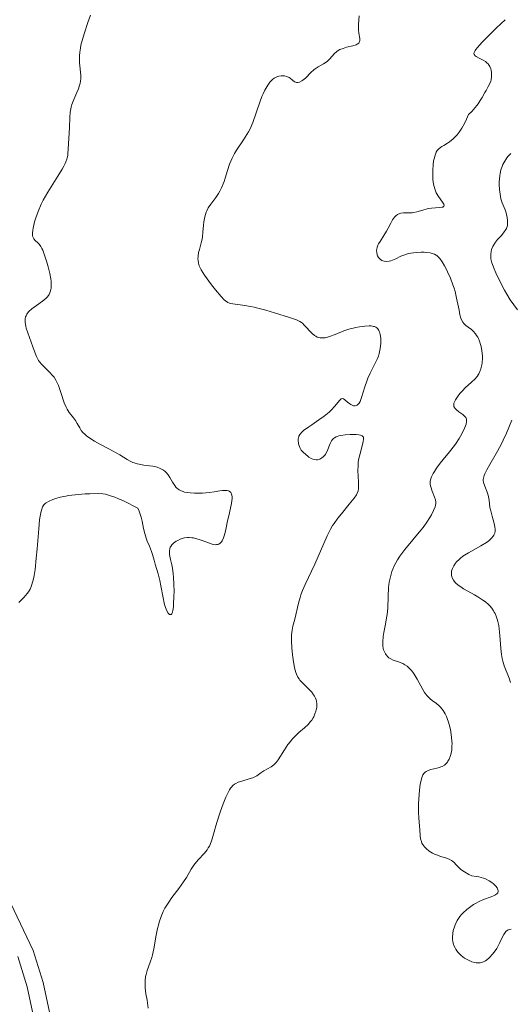
# Model space of a CAD drawing. Units: metres. Extents: x 628068 to 632577, y 4673688 to 4676740.
# Drawn here: x 629852 to 629927, y 4674903 to 4675053 of the extents above; entities that cross this region are included whole.
import ezdxf

# ---------------------------------------------------------------- set-up
doc = ezdxf.new("R2010")
doc.units = ezdxf.units.M
doc.header["$MEASUREMENT"] = 0
doc.linetypes.add('DGN Style 3', pattern=[75.75372, 54.1098, -21.64392])
for name, color, linetype, lineweight in [('Carátula', 7, 'Continuous', 0), ('Elementos auxiliares', 7, 'Continuous', 0), ('Relieve y altimetría', 7, 'Continuous', 0), ('Viales y ferrocarril', 7, 'Continuous', 0)]:
    doc.layers.add(name, color=color, linetype=linetype, lineweight=lineweight)

msp = doc.modelspace()

# ---------------------------------------------------------------- linework, layer by layer
at = {"layer": 'Carátula', "color": 7, "linetype": 'Continuous', "lineweight": 0}
msp.add_3dface([(628122.61, 4673687.67), (632576.84, 4673770.3), (632521.75, 4676739.8), (628067.52, 4676657.17)], dxfattribs=at)
at = {"layer": 'Elementos auxiliares', "color": 250, "linetype": 'Continuous', "lineweight": 0}
msp.add_3dface([(628980.13, 4674097.63), (632419.77, 4674161.44), (632376.26, 4676474.59), (628937.75, 4676410.74)], dxfattribs=at)
at = {"layer": 'Relieve y altimetría', "color": 36, "linetype": 'Continuous', "lineweight": 0, "flags": 128}
for points, elevation in [([(629863.17, 4675053.64), (629862.79, 4675052.51), (629862.22, 4675050.79), (629861.96, 4675049.9), (629861.74, 4675049.02), (629861.65, 4675048.6), (629861.56, 4675047.98), (629861.51, 4675047.4), (629861.5, 4675047.03), (629861.53, 4675046.33), (629861.7, 4675044.47), (629861.7, 4675043.91), (629861.68, 4675043.63), (629861.6, 4675043.21), (629861.53, 4675042.94), (629861.34, 4675042.39), (629861.12, 4675041.85), (629860.79, 4675041.13), (629860.64, 4675040.78), (629860.33, 4675039.99), (629860.22, 4675039.6), (629860.17, 4675039.34), (629860.08, 4675038.82), (629860.02, 4675038.04), (629859.97, 4675036.47), (629859.76, 4675033.2), (629859.75, 4675032.52), (629859.72, 4675032.2), (629859.65, 4675031.86), (629859.6, 4675031.67), (629859.44, 4675031.25), (629859.33, 4675031.02), (629859.13, 4675030.62), (629858.86, 4675030.16), (629858.21, 4675029.09), (629856.67, 4675026.63), (629855.97, 4675025.39), (629855.68, 4675024.79), (629855.19, 4675023.69), (629854.83, 4675022.71), (629854.66, 4675022.13), (629854.44, 4675021.16), (629854.39, 4675020.86), (629854.34, 4675020.38), (629854.35, 4675020.02), (629854.39, 4675019.83), (629854.43, 4675019.72), (629854.53, 4675019.53), (629854.77, 4675019.25), (629855.16, 4675018.91), (629855.35, 4675018.71), (629855.61, 4675018.35), (629855.78, 4675018.04), (629855.9, 4675017.79), (629856.14, 4675017.17), (629856.54, 4675015.95), (629856.73, 4675015.27), (629856.98, 4675014.24), (629857.13, 4675013.41), (629857.17, 4675013.03), (629857.2, 4675012.49), (629857.18, 4675012.01), (629857.15, 4675011.79)], 405), ([(629904.18, 4675053.52), (629904.07, 4675052.21), (629904.05, 4675051.63), (629904.07, 4675051.36), (629904.13, 4675050.86), (629904.26, 4675050.04), (629904.26, 4675049.72), (629904.23, 4675049.59), (629904.11, 4675049.37), (629903.89, 4675049.19)], 410), ([(629926.45, 4675052.93), (629925.13, 4675051.68), (629923.54, 4675050.12), (629922.9, 4675049.46), (629922.21, 4675048.69), (629921.97, 4675048.4)], 415), ([(629903.89, 4675049.19), (629903.7, 4675049.1), (629903.2, 4675048.94), (629902.23, 4675048.72), (629901.71, 4675048.56), (629901.21, 4675048.36), (629900.97, 4675048.22), (629900.76, 4675048.07), (629900.37, 4675047.72), (629899.68, 4675046.95), (629899.33, 4675046.62), (629899.14, 4675046.47), (629898.75, 4675046.22), (629897.9, 4675045.75), (629897.46, 4675045.45), (629897.24, 4675045.27), (629896.8, 4675044.86), (629895.96, 4675044.03), (629895.58, 4675043.7), (629895.41, 4675043.58), (629895.09, 4675043.41), (629894.8, 4675043.35), (629894.63, 4675043.36), (629894.52, 4675043.38), (629894.31, 4675043.47), (629893.98, 4675043.72), (629893.67, 4675043.99), (629893.48, 4675044.11), (629893.14, 4675044.27), (629892.78, 4675044.36), (629892.57, 4675044.39), (629892.25, 4675044.38), (629891.91, 4675044.32), (629891.73, 4675044.27), (629891.39, 4675044.12), (629891.21, 4675044.01), (629890.96, 4675043.82), (629890.71, 4675043.57), (629890.55, 4675043.38), (629890.24, 4675042.95), (629890.09, 4675042.71), (629889.8, 4675042.19), (629889.52, 4675041.61), (629889.34, 4675041.2), (629889, 4675040.33), (629887.93, 4675037.25), (629887.52, 4675036.29), (629887.3, 4675035.83), (629887.06, 4675035.4), (629886.54, 4675034.6), (629885.48, 4675033.06), (629885.15, 4675032.53), (629885, 4675032.24), (629884.79, 4675031.81), (629884.41, 4675030.88), (629884.1, 4675029.95), (629883.73, 4675028.77), (629883.56, 4675028.25), (629883.43, 4675027.9), (629883.18, 4675027.28), (629882.91, 4675026.76), (629882.72, 4675026.44), (629882.29, 4675025.82), (629881.53, 4675024.8), (629881.16, 4675024.23), (629880.94, 4675023.81), (629880.85, 4675023.59), (629880.72, 4675023.24), (629880.62, 4675022.88), (629880.49, 4675022.11), (629880.43, 4675021.58), (629880.35, 4675020.54), (629880.27, 4675019.82), (629880.22, 4675019.49), (629880.09, 4675018.89), (629879.8, 4675017.89), (629879.68, 4675017.45), (629879.59, 4675016.86), (629879.58, 4675016.49), (629879.59, 4675016.26), (629879.65, 4675015.82), (629879.76, 4675015.41), (629879.85, 4675015.19), (629880.06, 4675014.79), (629880.56, 4675014), (629881.64, 4675012.51), (629882.25, 4675011.72), (629883.1, 4675010.7), (629883.57, 4675010.24), (629883.77, 4675010.06), (629884.15, 4675009.82), (629884.39, 4675009.71), (629884.56, 4675009.66), (629884.92, 4675009.59), (629886.71, 4675009.37), (629887.61, 4675009.22), (629888.13, 4675009.1), (629888.7, 4675008.97), (629889.96, 4675008.64), (629891.26, 4675008.26), (629893.54, 4675007.54)], 410), ([(629921.97, 4675048.4), (629921.85, 4675048.23), (629921.71, 4675047.95), (629921.67, 4675047.72), (629921.7, 4675047.6), (629921.87, 4675047.4), (629922.03, 4675047.29), (629922.45, 4675047.08), (629923.1, 4675046.75), (629923.42, 4675046.55), (629923.71, 4675046.31), (629923.84, 4675046.18), (629924, 4675045.95), (629924.09, 4675045.79), (629924.23, 4675045.43), (629924.28, 4675045.25), (629924.34, 4675044.87), (629924.36, 4675044.49), (629924.36, 4675044.24), (629924.3, 4675043.78), (629924.24, 4675043.54), (629924.07, 4675043.12), (629923.86, 4675042.72), (629923.53, 4675042.15), (629923.34, 4675041.83), (629922.92, 4675041.05), (629922.65, 4675040.6), (629922.31, 4675040.1), (629922.11, 4675039.83), (629921.63, 4675039.25), (629921.34, 4675038.94), (629920.85, 4675038.45), (629920.37, 4675037.38), (629920.05, 4675036.77), (629919.84, 4675036.41), (629919.42, 4675035.78), (629919.11, 4675035.39), (629918.91, 4675035.16), (629918.52, 4675034.77), (629917.97, 4675034.33), (629917.64, 4675034.11), (629917.06, 4675033.77), (629916.79, 4675033.6), (629916.37, 4675033.28), (629916.08, 4675032.96), (629915.94, 4675032.74), (629915.87, 4675032.59), (629915.74, 4675032.26), (629915.59, 4675031.7), (629915.53, 4675031.39), (629915.46, 4675030.86), (629915.39, 4675029.96), (629915.39, 4675029.04), (629915.42, 4675028.56), (629915.52, 4675027.83), (629915.69, 4675027.14), (629915.8, 4675026.81), (629915.94, 4675026.51), (629916.26, 4675025.95), (629916.88, 4675025.09), (629917.07, 4675024.79), (629917.11, 4675024.67), (629917.09, 4675024.49), (629916.95, 4675024.37), (629916.8, 4675024.32), (629916.4, 4675024.27), (629915.21, 4675024.21), (629914.77, 4675024.15), (629914.54, 4675024.11), (629913.86, 4675023.91), (629912.95, 4675023.62), (629912.5, 4675023.52), (629912.26, 4675023.5), (629911.8, 4675023.49), (629910.93, 4675023.49), (629910.54, 4675023.44), (629910.36, 4675023.38), (629910.03, 4675023.22), (629909.75, 4675023.01), (629909.57, 4675022.83), (629909.27, 4675022.43), (629908.98, 4675021.91), (629908.58, 4675021.13), (629908.35, 4675020.7), (629907.93, 4675020.02), (629907.36, 4675019.13), (629907.13, 4675018.73), (629907.04, 4675018.55), (629906.91, 4675018.23), (629906.84, 4675017.94), (629906.82, 4675017.76), (629906.84, 4675017.42), (629906.92, 4675017.08), (629906.99, 4675016.91), (629907.12, 4675016.67), (629907.3, 4675016.45), (629907.41, 4675016.36), (629907.63, 4675016.21), (629907.76, 4675016.15), (629907.97, 4675016.09), (629908.34, 4675016.05)], 415), ([(629927.28, 4675032.55), (629926.91, 4675032.14), (629926.71, 4675031.88), (629926.38, 4675031.38), (629926.09, 4675030.85), (629925.97, 4675030.55), (629925.8, 4675030.06), (629925.67, 4675029.5), (629925.62, 4675029.19), (629925.55, 4675028.59), (629925.54, 4675028.28), (629925.53, 4675027.78), (629925.57, 4675027.04), (629925.66, 4675026.31), (629925.72, 4675025.96), (629925.8, 4675025.64), (629926, 4675025.03), (629926.42, 4675023.96), (629926.6, 4675023.47), (629926.66, 4675023.23), (629926.76, 4675022.77), (629926.81, 4675022.33), (629926.81, 4675022.06), (629926.77, 4675021.56), (629926.69, 4675021.24), (629926.63, 4675021.09), (629926.46, 4675020.78), (629926.3, 4675020.56), (629925.87, 4675020.05), (629925.28, 4675019.39), (629924.97, 4675019.01), (629924.69, 4675018.58), (629924.56, 4675018.35), (629924.36, 4675017.87), (629924.29, 4675017.61), (629924.23, 4675017.2), (629924.24, 4675016.78), (629924.27, 4675016.49), (629924.41, 4675015.88), (629924.51, 4675015.58), (629924.74, 4675014.96), (629925.02, 4675014.35), (629925.6, 4675013.18), (629926.35, 4675011.7), (629926.69, 4675011.06), (629927.21, 4675010.21), (629928.3, 4675008.71)], 420), ([(629908.34, 4675016.05), (629908.75, 4675016.1), (629908.98, 4675016.16), (629909.23, 4675016.25), (629909.75, 4675016.48), (629910.54, 4675016.85), (629910.98, 4675017.03), (629911.69, 4675017.26), (629912.06, 4675017.34), (629912.84, 4675017.44), (629913.62, 4675017.47), (629914.11, 4675017.46), (629914.43, 4675017.43), (629914.98, 4675017.36), (629915.45, 4675017.25), (629915.65, 4675017.18), (629915.91, 4675017.04), (629916.04, 4675016.96), (629916.28, 4675016.74), (629916.46, 4675016.54), (629916.82, 4675016.02), (629917.18, 4675015.41), (629917.37, 4675015.05), (629917.66, 4675014.47), (629918.08, 4675013.52), (629918.47, 4675012.5), (629918.64, 4675011.98), (629918.79, 4675011.47), (629919.04, 4675010.46), (629919.4, 4675008.66), (629919.55, 4675007.95), (629919.7, 4675007.4), (629919.78, 4675007.18), (629919.97, 4675006.82), (629920.11, 4675006.63), (629920.22, 4675006.52), (629920.46, 4675006.3), (629920.79, 4675006.06), (629921.29, 4675005.69), (629921.54, 4675005.46), (629921.92, 4675005.05), (629922.09, 4675004.8), (629922.25, 4675004.53), (629922.35, 4675004.33), (629922.53, 4675003.89), (629922.68, 4675003.43), (629922.77, 4675003.1), (629922.9, 4675002.44), (629922.97, 4675001.68), (629922.98, 4675001.31), (629922.93, 4675000.59), (629922.88, 4675000.29), (629922.74, 4674999.71), (629922.6, 4674999.31), (629922.42, 4674998.94), (629922.32, 4674998.77), (629922.16, 4674998.53), (629921.79, 4674998.1), (629921.37, 4674997.7), (629920.76, 4674997.17), (629920.45, 4674996.89), (629919.84, 4674996.26), (629919.55, 4674995.94), (629919.17, 4674995.45), (629918.86, 4674994.99), (629918.75, 4674994.78), (629918.67, 4674994.58), (629918.63, 4674994.46), (629918.59, 4674994.24), (629918.62, 4674993.96), (629918.69, 4674993.79), (629918.76, 4674993.68), (629918.95, 4674993.48), (629919.37, 4674993.15), (629919.98, 4674992.72), (629920.24, 4674992.5), (629920.42, 4674992.29), (629920.48, 4674992.18), (629920.54, 4674992), (629920.56, 4674991.79), (629920.55, 4674991.67), (629920.47, 4674991.26), (629920.39, 4674991.01), (629920.24, 4674990.64), (629919.82, 4674989.78), (629919.42, 4674989.08), (629918.96, 4674988.37), (629918.72, 4674988.02), (629917.96, 4674987.05), (629916.97, 4674985.88), (629916.52, 4674985.33), (629915.95, 4674984.55), (629915.65, 4674984.06), (629915.48, 4674983.76), (629915.21, 4674983.21), (629915.05, 4674982.76), (629915.01, 4674982.54), (629914.99, 4674982.23), (629915.01, 4674982.06), (629915.09, 4674981.7), (629915.32, 4674981.05)], 415), ([(629857.15, 4675011.79), (629857.06, 4675011.43), (629857, 4675011.26), (629856.87, 4675011.01), (629856.63, 4675010.67), (629856.47, 4675010.5), (629856.08, 4675010.16), (629855.32, 4675009.62), (629854.58, 4675009.11), (629854.24, 4675008.85), (629853.79, 4675008.44), (629853.56, 4675008.16), (629853.47, 4675008.02), (629853.36, 4675007.8), (629853.3, 4675007.65), (629853.23, 4675007.33), (629853.21, 4675006.99), (629853.22, 4675006.74), (629853.31, 4675006.21), (629853.39, 4675005.88), (629853.61, 4675005.17), (629854.41, 4675003.07), (629854.61, 4675002.5), (629854.83, 4675001.85), (629854.94, 4675001.57), (629855.15, 4675001.16), (629855.28, 4675000.96), (629855.42, 4675000.76), (629855.77, 4675000.37), (629856.96, 4674999.2), (629857.42, 4674998.7), (629857.63, 4674998.44), (629857.91, 4674997.99), (629858.18, 4674997.46), (629858.3, 4674997.16), (629858.67, 4674996.07), (629859.18, 4674994.51), (629859.46, 4674993.83), (629859.61, 4674993.53), (629859.93, 4674993.04), (629860.58, 4674992.23), (629860.88, 4674991.82), (629861.14, 4674991.36), (629861.54, 4674990.68), (629861.78, 4674990.32), (629862.09, 4674989.96), (629862.27, 4674989.77), (629862.58, 4674989.5), (629862.94, 4674989.22), (629863.78, 4674988.69), (629864.71, 4674988.17), (629865.97, 4674987.51), (629866.55, 4674987.2), (629867.65, 4674986.57), (629868.77, 4674985.89), (629869.22, 4674985.63), (629869.65, 4674985.43), (629869.86, 4674985.35), (629870.29, 4674985.21), (629870.6, 4674985.15), (629871.32, 4674985.03), (629872.2, 4674984.93), (629872.68, 4674984.85), (629873.38, 4674984.68), (629873.83, 4674984.52), (629874.04, 4674984.42), (629874.33, 4674984.24), (629874.59, 4674984.03), (629874.75, 4674983.87), (629875.03, 4674983.52), (629875.28, 4674983.15), (629875.72, 4674982.4), (629876.04, 4674981.9), (629876.21, 4674981.68), (629876.33, 4674981.56), (629876.58, 4674981.34), (629876.72, 4674981.25), (629877.01, 4674981.1), (629877.33, 4674980.98), (629877.55, 4674980.91), (629878.06, 4674980.82), (629878.37, 4674980.78), (629879.06, 4674980.74), (629879.79, 4674980.74), (629880.29, 4674980.76), (629881.3, 4674980.86), (629882.04, 4674980.96), (629882.93, 4674981.1), (629883.33, 4674981.15), (629883.85, 4674981.16), (629884.06, 4674981.14), (629884.25, 4674981.08), (629884.35, 4674981.03), (629884.52, 4674980.9), (629884.59, 4674980.82), (629884.69, 4674980.63), (629884.76, 4674980.4), (629884.78, 4674980.24), (629884.78, 4674979.87), (629884.76, 4674979.64), (629884.68, 4674979.15)], 405), ([(629893.54, 4675007.54), (629894.63, 4675007.15), (629895.11, 4675006.92), (629895.36, 4675006.76), (629895.51, 4675006.64), (629895.8, 4675006.37), (629896.15, 4675005.99), (629896.67, 4675005.43), (629896.94, 4675005.15), (629897.35, 4675004.8), (629897.56, 4675004.66), (629897.78, 4675004.55), (629897.92, 4675004.49), (629898.21, 4675004.42), (629898.35, 4675004.4), (629898.65, 4675004.4), (629898.97, 4675004.44), (629899.18, 4675004.49), (629899.64, 4675004.62), (629900.5, 4675004.95), (629901.83, 4675005.47), (629902.58, 4675005.72), (629903.67, 4675006), (629904.22, 4675006.11), (629905.01, 4675006.21), (629905.72, 4675006.25), (629906.02, 4675006.23), (629906.38, 4675006.17), (629906.53, 4675006.13), (629906.73, 4675006.04), (629906.85, 4675005.97), (629907.04, 4675005.78), (629907.19, 4675005.54), (629907.27, 4675005.36), (629907.39, 4675004.91), (629907.45, 4675004.36), (629907.47, 4675004.06), (629907.46, 4675003.58), (629907.39, 4675002.81), (629907.29, 4675002.29), (629907.23, 4675002.03), (629907.11, 4675001.65), (629906.97, 4675001.27), (629906.63, 4675000.54), (629905.85, 4674999.06), (629905.49, 4674998.26), (629905.33, 4674997.83), (629905.04, 4674996.94), (629904.55, 4674995.31), (629904.39, 4674994.88), (629904.3, 4674994.7), (629904.16, 4674994.47), (629904.07, 4674994.35), (629903.87, 4674994.17), (629903.77, 4674994.11), (629903.55, 4674994.05), (629903.33, 4674994.06), (629903.19, 4674994.1), (629902.89, 4674994.25), (629902.73, 4674994.37), (629902.4, 4674994.64), (629901.99, 4674994.98), (629901.8, 4674995.1), (629901.62, 4674995.15), (629901.41, 4674995.1), (629901.32, 4674995.04), (629901.15, 4674994.87), (629900.46, 4674993.98), (629899.92, 4674993.41), (629899.59, 4674993.11), (629898.83, 4674992.5), (629898, 4674991.91), (629896.93, 4674991.18), (629896.47, 4674990.86), (629895.7, 4674990.29), (629895.37, 4674989.98), (629895.21, 4674989.79), (629895.12, 4674989.67), (629894.99, 4674989.42), (629894.9, 4674989.15), (629894.87, 4674989), (629894.87, 4674988.74), (629894.9, 4674988.44), (629894.94, 4674988.28), (629895.14, 4674987.68), (629895.3, 4674987.32), (629895.68, 4674986.94), (629896.32, 4674986.38), (629896.5, 4674986.25), (629896.83, 4674986.04), (629897.12, 4674985.91), (629897.3, 4674985.86), (629897.63, 4674985.83), (629897.81, 4674985.84), (629898.15, 4674985.94), (629898.47, 4674986.11), (629898.67, 4674986.26), (629898.79, 4674986.37), (629899.01, 4674986.64), (629899.11, 4674986.81), (629899.3, 4674987.17)], 410), ([(629927.46, 4674991.89), (629926.64, 4674989.88), (629926.15, 4674988.8), (629925.87, 4674988.25), (629925.28, 4674987.14), (629924.11, 4674985.11), (629923.65, 4674984.3), (629923.33, 4674983.69), (629923.23, 4674983.44), (629923.11, 4674983.04), (629923.08, 4674982.81), (629923.09, 4674982.66), (629923.15, 4674982.36), (629923.35, 4674981.8), (629923.69, 4674980.9)], 420), ([(629899.3, 4674987.17), (629899.75, 4674988.3), (629899.97, 4674988.74), (629900.11, 4674988.93), (629900.28, 4674989.1), (629900.39, 4674989.18), (629900.65, 4674989.32), (629900.8, 4674989.38), (629901.06, 4674989.46), (629901.36, 4674989.53), (629902.05, 4674989.63), (629902.79, 4674989.68), (629903.72, 4674989.68), (629904.1, 4674989.64), (629904.39, 4674989.59), (629904.51, 4674989.55), (629904.65, 4674989.49), (629904.81, 4674989.29), (629904.85, 4674989.1), (629904.84, 4674988.95), (629904.77, 4674988.58), (629904.25, 4674986.6), (629904.09, 4674985.8), (629904.04, 4674985.38), (629904, 4674984.97), (629903.98, 4674984.14), (629904.01, 4674983.35), (629904.06, 4674982.42), (629904.08, 4674982.02), (629904.08, 4674981.58), (629904.07, 4674981.39), (629904.02, 4674981.12), (629903.87, 4674980.72), (629903.75, 4674980.5), (629903.42, 4674980), (629902.66, 4674979.04), (629901.47, 4674977.58), (629900.93, 4674976.91), (629900.36, 4674976.14), (629900.12, 4674975.79), (629899.8, 4674975.24), (629899.3, 4674974.23), (629897.42, 4674969.94), (629895.92, 4674966.83), (629895.52, 4674965.88), (629895.29, 4674965.23), (629895.15, 4674964.81), (629894.91, 4674963.98), (629894.35, 4674961.53), (629894.06, 4674960.48), (629893.93, 4674959.86), (629893.85, 4674959.12), (629893.84, 4674958.69), (629893.84, 4674958.21), (629893.9, 4674957.16), (629894.01, 4674956.07), (629894.11, 4674955.36), (629894.33, 4674954.12), (629894.51, 4674953.42), (629894.6, 4674953.15), (629894.82, 4674952.68), (629895, 4674952.42), (629895.14, 4674952.25), (629895.47, 4674951.89), (629896.44, 4674950.93), (629896.94, 4674950.38), (629897.22, 4674950), (629897.34, 4674949.8), (629897.5, 4674949.51), (629897.61, 4674949.22), (629897.66, 4674949.02), (629897.71, 4674948.64), (629897.72, 4674948.45), (629897.69, 4674948.07), (629897.63, 4674947.72), (629897.57, 4674947.49), (629897.43, 4674947.08), (629897.25, 4674946.66), (629897.15, 4674946.48), (629896.93, 4674946.13), (629896.76, 4674945.92), (629896.37, 4674945.49), (629895.81, 4674944.98), (629894.97, 4674944.24), (629894.53, 4674943.82), (629893.96, 4674943.22), (629893.69, 4674942.9), (629893.3, 4674942.41), (629892.77, 4674941.63), (629891.83, 4674940.09), (629891.51, 4674939.66), (629891.33, 4674939.48), (629891.15, 4674939.31), (629890.77, 4674939.03), (629889.64, 4674938.42), (629889.19, 4674938.09), (629888.79, 4674937.79), (629888.56, 4674937.64), (629888.16, 4674937.44), (629887.93, 4674937.35), (629887.4, 4674937.18)], 410), ([(629884.68, 4674979.15), (629884.27, 4674977.29), (629884.11, 4674976.52), (629883.9, 4674975.46), (629883.78, 4674974.95), (629883.6, 4674974.25), (629883.49, 4674973.94), (629883.29, 4674973.49), (629883.17, 4674973.32), (629882.98, 4674973.11), (629882.75, 4674972.97), (629882.62, 4674972.92), (629882.41, 4674972.89), (629882.25, 4674972.88), (629881.9, 4674972.93), (629881.61, 4674973.01), (629880.93, 4674973.25), (629879.93, 4674973.63), (629879.41, 4674973.79), (629878.89, 4674973.91), (629878.63, 4674973.95), (629878.25, 4674973.97), (629878.01, 4674973.97), (629877.53, 4674973.91), (629877.31, 4674973.86), (629876.88, 4674973.72), (629876.49, 4674973.55), (629876.26, 4674973.42), (629875.87, 4674973.13), (629875.69, 4674972.96), (629875.59, 4674972.85), (629875.42, 4674972.61), (629875.36, 4674972.49), (629875.27, 4674972.24), (629875.22, 4674971.97), (629875.22, 4674971.79), (629875.24, 4674971.4), (629875.4, 4674970.64), (629875.6, 4674969.8), (629875.7, 4674969.31), (629875.82, 4674968.44), (629875.87, 4674967.94), (629875.92, 4674966.86), (629875.93, 4674965.74), (629875.92, 4674965.02), (629875.86, 4674963.78), (629875.83, 4674963.41), (629875.76, 4674962.84), (629875.66, 4674962.47), (629875.58, 4674962.32), (629875.48, 4674962.23), (629875.24, 4674962.26), (629875.16, 4674962.33), (629875.03, 4674962.47), (629874.83, 4674962.81), (629874.63, 4674963.31), (629874.54, 4674963.62), (629874.45, 4674963.98), (629874.27, 4674964.8), (629873.93, 4674966.6), (629873.76, 4674967.43), (629873.5, 4674968.45), (629873.04, 4674969.92), (629872.88, 4674970.55), (629872.65, 4674971.41), (629872.49, 4674971.87), (629872.18, 4674972.65), (629871.86, 4674973.43), (629871.7, 4674973.86), (629871.48, 4674974.57), (629871.3, 4674975.35), (629871.06, 4674976.48), (629870.91, 4674977.07), (629870.72, 4674977.68), (629870.61, 4674977.98), (629870.41, 4674978.44), (629868.2, 4674979.55), (629867.37, 4674979.92), (629866.9, 4674980.12), (629866.11, 4674980.4), (629865.47, 4674980.57), (629865.09, 4674980.63), (629864.35, 4674980.67), (629863.08, 4674980.66), (629862.4, 4674980.63), (629861.35, 4674980.55), (629860.34, 4674980.44), (629859.86, 4674980.38), (629859.41, 4674980.3), (629858.59, 4674980.12), (629857.88, 4674979.92), (629857.47, 4674979.78), (629856.79, 4674979.49), (629856.42, 4674979.29), (629856.27, 4674979.17), (629856.06, 4674978.94), (629855.89, 4674978.65), (629855.81, 4674978.46), (629855.67, 4674978.01), (629855.6, 4674977.74), (629855.52, 4674977.25)], 405), ([(629915.32, 4674981.05), (629915.67, 4674980.14), (629915.8, 4674979.72), (629915.86, 4674979.37), (629915.87, 4674979.2), (629915.82, 4674978.88), (629915.76, 4674978.65), (629915.53, 4674978.12), (629915.18, 4674977.43), (629914.94, 4674977.02), (629914.5, 4674976.32), (629913.94, 4674975.53), (629913.6, 4674975.1), (629911.14, 4674972.15), (629910.37, 4674971.12), (629910.04, 4674970.6), (629909.75, 4674970.1), (629909.58, 4674969.77), (629909.29, 4674969.13), (629909.17, 4674968.81), (629908.98, 4674968.18), (629908.83, 4674967.56), (629908.76, 4674967.15), (629908.66, 4674966.34), (629908.59, 4674965), (629908.52, 4674963.19), (629908.42, 4674962.25), (629908.35, 4674961.76), (629908.18, 4674960.78), (629907.94, 4674959.51), (629907.84, 4674958.91), (629907.76, 4674958.08), (629907.76, 4674957.72), (629907.78, 4674957.49), (629907.85, 4674957.07), (629907.89, 4674956.88), (629908.02, 4674956.54), (629908.17, 4674956.24), (629908.28, 4674956.07), (629908.54, 4674955.79), (629908.69, 4674955.66), (629909.02, 4674955.46), (629909.37, 4674955.3), (629910.19, 4674955.02), (629910.82, 4674954.75), (629911.14, 4674954.58), (629911.47, 4674954.36), (629911.64, 4674954.23), (629911.96, 4674953.93), (629912.12, 4674953.75), (629912.36, 4674953.46), (629912.58, 4674953.13), (629913.01, 4674952.39), (629913.86, 4674950.81), (629914.15, 4674950.34), (629914.3, 4674950.13), (629914.52, 4674949.85), (629914.68, 4674949.68), (629915, 4674949.39), (629915.32, 4674949.13), (629915.95, 4674948.68), (629916.38, 4674948.31), (629916.59, 4674948.1), (629916.96, 4674947.63), (629917.29, 4674947.09), (629917.48, 4674946.69), (629917.6, 4674946.41), (629917.81, 4674945.82), (629917.91, 4674945.46), (629918.09, 4674944.72), (629918.22, 4674943.97), (629918.32, 4674943), (629918.34, 4674942.54), (629918.33, 4674942.22), (629918.29, 4674941.62), (629918.19, 4674941.09), (629918.11, 4674940.77), (629918.04, 4674940.57), (629917.89, 4674940.21), (629917.72, 4674939.89), (629917.62, 4674939.74), (629917.46, 4674939.55), (629917.17, 4674939.29), (629916.84, 4674939.09), (629916.65, 4674939.01), (629916.44, 4674938.94), (629916, 4674938.83), (629915.08, 4674938.62), (629914.67, 4674938.48), (629914.37, 4674938.32), (629914.23, 4674938.22), (629914.06, 4674938.03), (629913.9, 4674937.79), (629913.83, 4674937.64), (629913.74, 4674937.39), (629913.57, 4674936.75), (629913.5, 4674936.36), (629913.37, 4674935.45), (629913.3, 4674934.79), (629913.22, 4674933.43), (629913.2, 4674932.47)], 415), ([(629923.69, 4674980.9), (629923.83, 4674980.42), (629923.98, 4674979.65), (629924.12, 4674978.58), (629924.23, 4674978.04), (629924.45, 4674977.21), (629924.76, 4674976.13), (629924.87, 4674975.62), (629924.91, 4674975.18), (629924.9, 4674974.96), (629924.84, 4674974.65), (629924.71, 4674974.33), (629924.62, 4674974.18), (629924.38, 4674973.86), (629924.22, 4674973.71), (629923.93, 4674973.47), (629923.58, 4674973.22), (629922.74, 4674972.72), (629920.85, 4674971.67), (629920.26, 4674971.3), (629919.99, 4674971.12), (629919.62, 4674970.83), (629919.4, 4674970.64), (629919.02, 4674970.25), (629918.85, 4674970.05), (629918.59, 4674969.66), (629918.4, 4674969.27), (629918.31, 4674969.02), (629918.27, 4674968.85), (629918.23, 4674968.52), (629918.25, 4674968.2), (629918.28, 4674968.05), (629918.36, 4674967.82), (629918.54, 4674967.48), (629918.81, 4674967.14), (629918.99, 4674966.97), (629919.41, 4674966.62), (629919.66, 4674966.45), (629920.09, 4674966.18), (629920.76, 4674965.81), (629921.76, 4674965.26), (629922.28, 4674964.96), (629923.05, 4674964.45), (629923.42, 4674964.17), (629923.88, 4674963.76), (629924.1, 4674963.54), (629924.4, 4674963.19), (629924.66, 4674962.81), (629924.78, 4674962.61), (629924.89, 4674962.41), (629925.08, 4674961.97), (629925.24, 4674961.52), (629925.32, 4674961.2), (629925.46, 4674960.55), (629925.54, 4674960.05), (629925.65, 4674959.03), (629925.79, 4674957.04), (629925.89, 4674956.13), (629926, 4674955.51), (629926.09, 4674955.13), (629926.31, 4674954.42), (629927.03, 4674952.52), (629927.23, 4674951.9)], 420), ([(629855.52, 4674977.25), (629855.43, 4674976.68), (629855.29, 4674975.32), (629855.04, 4674972.26), (629854.92, 4674970.82), (629854.73, 4674969.08), (629854.58, 4674968.18), (629854.48, 4674967.67), (629854.26, 4674966.84), (629854.08, 4674966.34), (629853.98, 4674966.11), (629853.74, 4674965.69), (629853.54, 4674965.42), (629853.04, 4674964.83), (629852.28, 4674964.06)], 405), ([(629887.4, 4674937.18), (629886.26, 4674936.85), (629885.74, 4674936.67), (629885.34, 4674936.49), (629885.16, 4674936.37), (629884.91, 4674936.17), (629884.68, 4674935.91), (629884.56, 4674935.76), (629884.39, 4674935.49), (629884.03, 4674934.8), (629883.84, 4674934.37), (629883.43, 4674933.37), (629883.02, 4674932.26), (629882.76, 4674931.5), (629882.31, 4674930.04), (629882.04, 4674929.1), (629881.74, 4674928.03), (629881.59, 4674927.57), (629881.32, 4674926.94), (629881.16, 4674926.65), (629880.98, 4674926.38), (629880.56, 4674925.85), (629879.62, 4674924.84), (629879.17, 4674924.3), (629878.96, 4674924.02), (629878.57, 4674923.43), (629877.81, 4674922.15), (629877.39, 4674921.49), (629876.66, 4674920.48), (629875.62, 4674919.11), (629875.13, 4674918.41), (629874.73, 4674917.79), (629874.55, 4674917.47), (629874.3, 4674916.98), (629873.96, 4674916.2), (629873.67, 4674915.34), (629873.55, 4674914.88), (629873.43, 4674914.39), (629873.23, 4674913.36), (629872.86, 4674911.29), (629872.65, 4674910.36), (629872.54, 4674909.95), (629872.3, 4674909.22), (629871.83, 4674907.97), (629871.66, 4674907.37), (629871.6, 4674907.06), (629871.54, 4674906.41), (629871.53, 4674905.75), (629871.55, 4674905.3), (629871.65, 4674904.41), (629871.81, 4674903.45), (629872.01, 4674902.24)], 410), ([(629913.2, 4674932.47), (629913.21, 4674932.04), (629913.25, 4674931.26), (629913.38, 4674929.99), (629913.43, 4674929.45), (629913.48, 4674928.49), (629913.54, 4674928.04), (629913.66, 4674927.61), (629913.75, 4674927.39), (629913.98, 4674927.01), (629914.12, 4674926.83), (629914.37, 4674926.56), (629914.83, 4674926.18), (629915.37, 4674925.85), (629915.66, 4674925.7), (629915.98, 4674925.58), (629916.64, 4674925.35), (629917.5, 4674925.08), (629917.9, 4674924.92), (629918.25, 4674924.74), (629918.41, 4674924.63), (629918.62, 4674924.46), (629919.01, 4674924.05), (629919.43, 4674923.62), (629919.7, 4674923.38), (629920.22, 4674923.01), (629920.91, 4674922.61), (629921.34, 4674922.41), (629922.02, 4674922.32), (629922.43, 4674922.25), (629923.14, 4674922.04), (629923.45, 4674921.92), (629923.99, 4674921.66), (629924.42, 4674921.37), (629924.66, 4674921.18), (629925.02, 4674920.81), (629925.2, 4674920.56), (629925.27, 4674920.44), (629925.34, 4674920.28), (629925.37, 4674920.18), (629925.37, 4674919.99), (629925.3, 4674919.82), (629925.22, 4674919.72), (629924.97, 4674919.52), (629924.78, 4674919.42), (629924.32, 4674919.21), (629923.13, 4674918.77), (629922.47, 4674918.48), (629921.89, 4674918.19), (629921.6, 4674918.02), (629921.18, 4674917.75), (629920.58, 4674917.29), (629920.03, 4674916.78), (629919.78, 4674916.5), (629919.54, 4674916.21), (629919.14, 4674915.59), (629918.82, 4674914.95), (629918.7, 4674914.65), (629918.53, 4674914.06), (629918.44, 4674913.62), (629918.4, 4674913.05), (629918.41, 4674912.77), (629918.47, 4674912.36), (629918.56, 4674911.97), (629918.63, 4674911.77), (629918.8, 4674911.4), (629918.9, 4674911.22), (629919.07, 4674910.96), (629919.27, 4674910.72), (629919.42, 4674910.56), (629919.74, 4674910.26), (629920.26, 4674909.87), (629920.62, 4674909.64), (629920.87, 4674909.52), (629921.34, 4674909.31), (629921.79, 4674909.18), (629922, 4674909.14), (629922.31, 4674909.12), (629922.61, 4674909.14), (629922.76, 4674909.18), (629922.98, 4674909.24), (629923.13, 4674909.31), (629923.43, 4674909.46), (629923.88, 4674909.8), (629924.08, 4674909.98), (629924.48, 4674910.39), (629924.76, 4674910.74), (629925.15, 4674911.31), (629925.33, 4674911.62), (629925.65, 4674912.26), (629926.03, 4674913.09), (629926.22, 4674913.46), (629926.43, 4674913.77), (629926.54, 4674913.9), (629926.72, 4674914.06), (629926.91, 4674914.17), (629927.05, 4674914.21), (629927.33, 4674914.25)], 415)]:
    msp.add_lwpolyline(points, dxfattribs=dict(at, elevation=elevation))
at = {"layer": 'Viales y ferrocarril', "color": 250, "linetype": 'DGN Style 3', "lineweight": 0}
msp.add_polyline3d([(629844.89, 4674931.01, 405.06), (629854.46, 4674911.04, 406.1), (629855.96, 4674906.12, 406.27), (629858.21, 4674895.61, 407)], dxfattribs=at)
at = {"layer": 'Viales y ferrocarril', "color": 250, "linetype": 'Continuous', "lineweight": 0}
msp.add_polyline3d([(629852.12, 4674910.12, 405.97), (629853.54, 4674905.5, 406.18), (629855.79, 4674895.01, 406.89), (629857.93, 4674887.27, 407.53), (629861.59, 4674875.25, 407.96), (629866.54, 4674865.38, 408.06), (629869.74, 4674857.08, 407.21), (629876.64, 4674844.53, 407.41), (629879.96, 4674838.33, 408.16), (629882.63, 4674832.54, 408.98), (629886.54, 4674826.57, 409.99), (629891.78, 4674818.65, 411.21), (629896.75, 4674811.35, 411.93), (629902.69, 4674803.83, 412.57), (629906.75, 4674799.47, 412.9), (629910.66, 4674796.11, 413.16), (629914.02, 4674793.81, 413.31), (629920.58, 4674790.03, 413.75), (629934.9, 4674782.9, 414.5), (629942.7, 4674778.73, 414.99), (629959.21, 4674768.38, 415.64), (629962.93, 4674764.91, 415.25)], dxfattribs=at)

doc.saveas('drawing.dxf')
